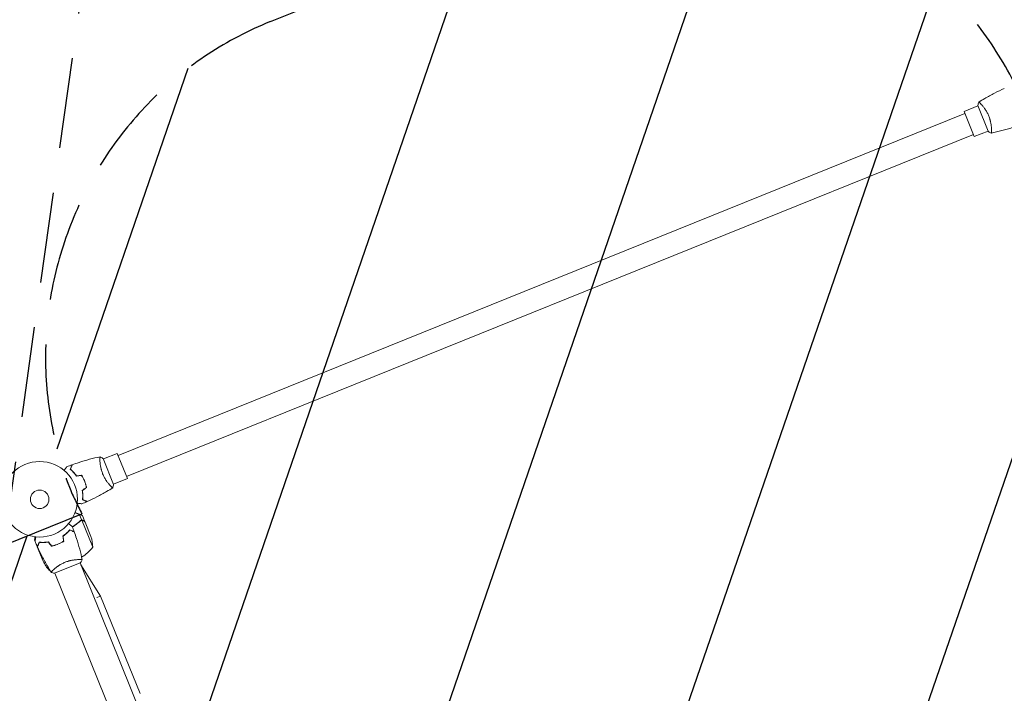
# Model space of a CAD drawing. Units: millimetres. Extents: x -8089 to 8089, y -8089 to 8089.
# Drawn here: x -3311 to -1931, y 581 to 1525 of the extents above; entities that cross this region are included whole.
import ezdxf

# ---------------------------------------------------------------- set-up
doc = ezdxf.new("R2010")
doc.units = ezdxf.units.MM
doc.header["$LTSCALE"] = 20
doc.linetypes.add('HIDDEN', pattern=[9.525, 6.35, -3.175])
for name, color, linetype in [('2d', 230, 'Continuous'), ('ASTMF3101-TrainingEnvelope', 222, 'HIDDEN'), ('ASTMF3101-TrainingEnvelope_Hatch', 222, 'HIDDEN')]:
    doc.layers.add(name, color=color, linetype=linetype)

msp = doc.modelspace()

# ---------------------------------------------------------------- hatches: boundary and pattern name
at = {"layer": 'ASTMF3101-TrainingEnvelope_Hatch'}
h = msp.add_hatch(dxfattribs=at)
h.set_pattern_fill('ANSI31', color=256, scale=100, angle=26)
h.set_pattern_definition([(71, (-3282.8, 852.66), (-300.202, 103.368), [])])
h.paths.add_polyline_path([(-1385.3, 1575.1), (-1891.3, 1370.7, 0.02001), (-1904.1, 1409.7, 0.1949), (-2179.5, 1679.7, 0.198912), (-2562.2, 1683.1), (-2959.4, 1522.6, 0.198912), (-3232.4, 1254.4, 0.195899), (-3241.1, 869.5, 0.020194), (-3223.6, 832.4), (-3333.3, 788), (-3323.4, 858.4), (-3184.2, 1848.6, 1), (-4174.5, 1987.8), (-4225.9, 1622), (-4260.8, 1708.4, 0.414214), (-4651.4, 1874.2), (-6049.5, 1309.3, 0.414214), (-6215.3, 918.8), (-6038.3, 480.6, 0.414214), (-5647.7, 314.9), (-4335.1, 845.2), (-4452.8, 7.3, 0.80102), (-3539.4, -336.2, 0.094111), (-3356.4, -299.8), (-2429.3, 74.8, 0.140565), (-2212, 244.5, 0.140565), (-1937.8, 273.3), (-1332.4, 517.9), (-1426.6, 397.4), (-2042.2, -390.7, 1), (-1254.2, -1006.3), (-638.6, -218.3), (-22.9, 569.7, 0.884294), (-724.4, 1271.8, 0.014387), (-734.4, 1298.8, 0.414214)])

# ---------------------------------------------------------------- linework, layer by layer
at = {"layer": '2d', "lineweight": 0}
for p, q in [((-1986.1, 1393.8), (-3172.9, 914.3)), ((-1987.2, 1396.6), (-1967.8, 1404.5)), ((-1973, 1361.4), (-1987.2, 1396.6)), ((-1967.9, 1404.9), (-1953.3, 1368.8)), ((-1963, 1406.4), (-1962.9, 1406.4)), ((-1973, 1361.4), (-1953.5, 1369.2)), ((-1948.7, 1371.2), (-1948.7, 1371.2)), ((-1974.1, 1364.2), (-3160.9, 884.7)), ((-3174, 917.1), (-3193.5, 909.2)), ((-3174, 917.1), (-3159.8, 881.9)), ((-3198.3, 907.3), (-3198.3, 907.3)), ((-3179.1, 873.5), (-3193.7, 909.7)), ((-3184.1, 872.1), (-3184.1, 872.1)), ((-3159.8, 881.9), (-3179.3, 874)), ((-3223.9, 823.5), (-3227.3, 831.7)), ((-3219.3, 820.9), (-3222.9, 829.9)), ((-3223.9, 823.5), (-3225.5, 822.8)), ((-3208.4, 785.4), (-3223.8, 823.3)), ((-3211, 800.4), (-3219.2, 820.7)), ((-3243.7, 806.6), (-3243.6, 806.4)), ((-3243.7, 806.5), (-3243.6, 806.3)), ((-3240.6, 809.6), (-3240.7, 809.8)), ((-3289.2, 793.6), (-3289.9, 795.4)), ((-3286.2, 786.3), (-3288.6, 792.3)), ((-3284.2, 790.1), (-3284.3, 790.3)), ((-3283.7, 791.8), (-3283.5, 791.9)), ((-3261.4, 788.4), (-3261.3, 788.2)), ((-3261.1, 788.2), (-3261.2, 788.4)), ((-3257.6, 789.7), (-3257.5, 789.5)), ((-3257.4, 789.8), (-3257.3, 789.6)), ((-3286.2, 786.3), (-3286.1, 786.3)), ((-3286.1, 786.1), (-3277.9, 765.8)), ((-3261.9, 748.9), (-3225.8, 763.5)), ((-3228.2, 768.2), (-3228.2, 768.2)), ((-3226.2, 763.4), (-2898.8, -47)), ((-3225.2, 760.8), (-3197.3, 717)), ((-3270.8, 756.8), (-3269.3, 753.2)), ((-3263.4, 753.9), (-3263.4, 753.9)), ((-3261.5, 749.1), (-2934.1, -61.2)), ((-3202.7, 714.8), (-3197.3, 717)), ((-3142.1, 580.5), (-3197.3, 717))]:
    msp.add_line(p, q, dxfattribs=at)
at = {"layer": '2d'}
msp.add_circle((0, 0), 8089, dxfattribs=at)
at = {"layer": '2d', "lineweight": 0}
for radius in [53, 13]:
    msp.add_circle((-3282.8, 852.7), radius, dxfattribs=at)
for centre, start, end in [((-3258.4, 784.6), 0.8998, 18.3757), ((-3248.6, 815.2), 299.3809, 323.3497), ((-3232.8, 787.4), 205.6243, 223.1002), ((-3261.2, 802.6), 260.6503, 261.5517), ((-3261.2, 802.6), 265.9472, 265.9483)]:
    msp.add_arc(centre, 50, start, end, dxfattribs=at)
for points, knots in [([(-1966.6, 1409.8), (-1963.8, 1411.5), (-1961, 1413.2), (-1953.7, 1417.5), (-1949.1, 1420), (-1940, 1424.6), (-1935.4, 1426.8), (-1930.8, 1428.9)], [0.059167, 0.059167, 0.059167, 0.059167, 10.001334, 10.001334, 25.653141, 25.653141, 40.963039, 40.963039, 40.963039, 40.963039]), ([(-1966.7, 1409.8), (-1966.7, 1409.8), (-1966.7, 1409.8), (-1966.7, 1409.8), (-1966.6, 1409.8), (-1966.6, 1409.8), (-1966.6, 1409.8), (-1966.5, 1409.8), (-1966.5, 1409.8), (-1966.3, 1409.6), (-1966, 1409.4), (-1965.3, 1408.9), (-1965.1, 1408.6), (-1964.6, 1408.1), (-1964.3, 1407.9), (-1963.4, 1406.9), (-1962.7, 1406.2), (-1961.8, 1405.1), (-1961.6, 1404.9), (-1961.2, 1404.4), (-1961, 1404.2), (-1960.5, 1403.5), (-1960.1, 1403), (-1959.2, 1401.9), (-1958.8, 1401.3), (-1958.2, 1400.4), (-1958, 1400.1), (-1957.6, 1399.5), (-1957.4, 1399.2), (-1956.3, 1397.6), (-1955.5, 1396.2), (-1954.3, 1394), (-1953.9, 1393.3), (-1953.2, 1391.7), (-1952.9, 1390.9), (-1952.5, 1390.1)], [0.12220864, 0.12220864, 0.12220864, 0.12220864, 0.12268837, 0.12268837, 0.12524335, 0.12524335, 0.12652085, 0.12652085, 0.12779834, 0.12779834, 0.13290832, 0.13290832, 0.13546331, 0.13546331, 0.1380183, 0.1380183, 0.14312827, 0.14312827, 0.14440577, 0.14440577, 0.14568326, 0.14568326, 0.14823825, 0.14823825, 0.15079324, 0.15079324, 0.15207073, 0.15207073, 0.15334823, 0.15334823, 0.15845821, 0.15845821, 0.16101319, 0.16101319, 0.16356818, 0.16356818, 0.16356818, 0.16356818]), ([(-1952.5, 1390.1), (-1952.2, 1389.3), (-1951.9, 1388.5), (-1951.4, 1386.9), (-1951.1, 1386.1), (-1950.8, 1384.9), (-1950.7, 1384.5), (-1950.5, 1383.7), (-1950.4, 1383.3), (-1950.1, 1382.1), (-1949.9, 1381.4), (-1949.6, 1379.9), (-1949.5, 1379.1), (-1949.3, 1377.7), (-1949.2, 1377), (-1948.9, 1375), (-1948.8, 1373.7), (-1948.7, 1372), (-1948.7, 1371.5), (-1948.7, 1370.5), (-1948.7, 1370), (-1948.7, 1368.7), (-1948.7, 1368), (-1948.8, 1367.2), (-1948.8, 1367), (-1948.8, 1366.6), (-1948.9, 1366.4), (-1948.9, 1366.3), (-1948.9, 1366.3), (-1949, 1366.2), (-1949, 1366.2), (-1949, 1366.2), (-1949.1, 1366.2), (-1949.1, 1366.2), (-1949.1, 1366.2), (-1949.1, 1366.2)], [0.16356818, 0.16356818, 0.16356818, 0.16356818, 0.1661247, 0.1661247, 0.16868122, 0.16868122, 0.16995948, 0.16995948, 0.17123774, 0.17123774, 0.17379425, 0.17379425, 0.17635077, 0.17635077, 0.17890729, 0.17890729, 0.18402032, 0.18402032, 0.18657684, 0.18657684, 0.18913336, 0.18913336, 0.19424639, 0.19424639, 0.19680291, 0.19680291, 0.19935943, 0.19935943, 0.20063769, 0.20063769, 0.20191595, 0.20191595, 0.20447247, 0.20447247, 0.20490292, 0.20490292, 0.20490292, 0.20490292]), ([(-1949.1, 1366.2), (-1950.3, 1366.8), (-1951.5, 1367.6), (-1953, 1368.5), (-1953.1, 1368.6), (-1953.3, 1368.8)], [0, 0, 0, 0, 4.405135, 4.405135, 5.108724, 5.108724, 5.108724, 5.108724]), ([(-1910, 1377.3), (-1913.1, 1376.2), (-1916.2, 1375.1), (-1924.3, 1372.5), (-1929.3, 1371.1), (-1939.1, 1368.4), (-1944.1, 1367.2), (-1949, 1366.2)], [0, 0, 0, 0, 10.001335, 10.001335, 25.652861, 25.652861, 40.904303, 40.904303, 40.904303, 40.904303]), ([(-3237.1, 901.1), (-3234, 902.3), (-3230.8, 903.3), (-3222.7, 906), (-3217.8, 907.4), (-3207.9, 910.1), (-3203, 911.2), (-3198, 912.3)], [0, 0, 0, 0, 10.001335, 10.001335, 25.652861, 25.652861, 40.904303, 40.904303, 40.904303, 40.904303]), ([(-3194.5, 888.4), (-3194.8, 889.2), (-3195.1, 890), (-3195.6, 891.6), (-3195.9, 892.4), (-3196.2, 893.6), (-3196.4, 894), (-3196.6, 894.7), (-3196.7, 895.1), (-3196.9, 896.3), (-3197.1, 897.1), (-3197.4, 898.6), (-3197.5, 899.3), (-3197.8, 900.8), (-3197.8, 901.5), (-3198.1, 903.5), (-3198.2, 904.8), (-3198.3, 906.4), (-3198.3, 907), (-3198.3, 908), (-3198.3, 908.5), (-3198.3, 909.7), (-3198.3, 910.5), (-3198.2, 911.3), (-3198.2, 911.5), (-3198.2, 911.9), (-3198.1, 912), (-3198.1, 912.2), (-3198.1, 912.2), (-3198.1, 912.3), (-3198, 912.3), (-3198, 912.3), (-3198, 912.3), (-3198, 912.3), (-3198, 912.3), (-3198, 912.3)], [0.16356818, 0.16356818, 0.16356818, 0.16356818, 0.1661247, 0.1661247, 0.16868122, 0.16868122, 0.16995948, 0.16995948, 0.17123774, 0.17123774, 0.17379425, 0.17379425, 0.17635077, 0.17635077, 0.17890729, 0.17890729, 0.18402032, 0.18402032, 0.18657684, 0.18657684, 0.18913336, 0.18913336, 0.19424639, 0.19424639, 0.19680291, 0.19680291, 0.19935943, 0.19935943, 0.20063769, 0.20063769, 0.20191595, 0.20191595, 0.20447247, 0.20447247, 0.20490292, 0.20490292, 0.20490292, 0.20490292]), ([(-3198, 912.3), (-3196.8, 911.7), (-3195.5, 910.9), (-3194.1, 910), (-3193.9, 909.8), (-3193.7, 909.7)], [0, 0, 0, 0, 4.405135, 4.405135, 5.108724, 5.108724, 5.108724, 5.108724]), ([(-3248.7, 893.2), (-3248.6, 893.4), (-3248.4, 893.5), (-3247.8, 894.3), (-3247.3, 895), (-3246.6, 895.8), (-3246.4, 896.1), (-3246, 896.6), (-3245.9, 896.8), (-3245.5, 897.2), (-3245.4, 897.4), (-3245.2, 897.7), (-3245, 897.9), (-3244.9, 898.1), (-3244.8, 898.1), (-3244.8, 898.2), (-3244.8, 898.2), (-3244.8, 898.2), (-3244.8, 898.2), (-3244.8, 898.2), (-3244.7, 898.2), (-3244.7, 898.3), (-3244.7, 898.3), (-3244.7, 898.3)], [0.00292306, 0.00292306, 0.00292306, 0.00292306, 0.00379004, 0.00379004, 0.00758008, 0.00758008, 0.0094751, 0.0094751, 0.01137012, 0.01137012, 0.01326514, 0.01326514, 0.01516016, 0.01516016, 0.01705518, 0.01705518, 0.01800269, 0.01800269, 0.0189502, 0.0189502, 0.02274024, 0.02274024, 0.02935902, 0.02935902, 0.02935902, 0.02935902]), ([(-3240, 894.8), (-3239.7, 895.5), (-3239.4, 896.2), (-3238.9, 897.4), (-3238.6, 898), (-3238.3, 898.7), (-3238.2, 899), (-3238, 899.4), (-3237.9, 899.6), (-3237.7, 900.2), (-3237.6, 900.5), (-3237.5, 900.8), (-3237.4, 900.8), (-3237.4, 900.9), (-3237.4, 900.9), (-3237.4, 901), (-3237.4, 901), (-3237.3, 901), (-3237.3, 901), (-3237.3, 901), (-3237.3, 901), (-3237.3, 901.1), (-3237.3, 901.1), (-3237.3, 901.1)], [0, 0, 0, 0, 0.0035063, 0.0035063, 0.0070126, 0.0070126, 0.00876575, 0.00876575, 0.0105189, 0.0105189, 0.0140252, 0.0140252, 0.01577835, 0.01577835, 0.01665493, 0.01665493, 0.0175315, 0.0175315, 0.02103781, 0.02103781, 0.02454411, 0.02454411, 0.0274484, 0.0274484, 0.0274484, 0.0274484]), ([(-3239.7, 894.9), (-3239.4, 895.6), (-3239.1, 896.3), (-3238.6, 897.5), (-3238.4, 898.1), (-3238.1, 898.8), (-3238, 899.1), (-3237.8, 899.5), (-3237.7, 899.7), (-3237.5, 900.3), (-3237.3, 900.5), (-3237.2, 900.8), (-3237.2, 900.9), (-3237.1, 901), (-3237.1, 901.1), (-3237.1, 901.1), (-3237.1, 901.1), (-3237.1, 901.1), (-3237.1, 901.1), (-3237.1, 901.1), (-3237.1, 901.1), (-3237.1, 901.1)], [0, 0, 0, 0, 0.00350666, 0.00350666, 0.00701332, 0.00701332, 0.00876665, 0.00876665, 0.01051997, 0.01051997, 0.01402663, 0.01402663, 0.01577996, 0.01577996, 0.01753329, 0.01753329, 0.02103995, 0.02103995, 0.02454661, 0.02454661, 0.02744921, 0.02744921, 0.02744921, 0.02744921]), ([(-3231.3, 885.3), (-3232, 886.3), (-3232.7, 887.3), (-3234.2, 889.1), (-3235, 890), (-3236.1, 891.1), (-3236.4, 891.5), (-3237.2, 892.3), (-3237.5, 892.6), (-3238.6, 893.6), (-3239.3, 894.3), (-3240, 894.8)], [0, 0, 0, 0, 0.00404294, 0.00404294, 0.00808588, 0.00808588, 0.01010735, 0.01010735, 0.01212882, 0.01212882, 0.01617176, 0.01617176, 0.01617176, 0.01617176]), ([(-3231.2, 885.5), (-3231.9, 886.5), (-3232.6, 887.5), (-3234.1, 889.2), (-3234.8, 890.1), (-3236.3, 891.6), (-3237, 892.4), (-3238.4, 893.7), (-3239.1, 894.3), (-3239.7, 894.9)], [0, 0, 0, 0, 0.00398181, 0.00398181, 0.00796362, 0.00796362, 0.01194542, 0.01194542, 0.01592723, 0.01592723, 0.01592723, 0.01592723]), ([(-3219.9, 878.1), (-3220.5, 879.5), (-3221.1, 880.9), (-3222.2, 882.9), (-3222.5, 883.6), (-3223.3, 884.9), (-3223.7, 885.5), (-3224.1, 886.2)], [0.009233803, 0.009233803, 0.009233803, 0.009233803, 0.013850802, 0.013850802, 0.016159301, 0.016159301, 0.0184678, 0.0184678, 0.0184678, 0.0184678]), ([(-3219.7, 878.2), (-3220.3, 879.6), (-3221, 881), (-3222, 883.1), (-3222.4, 883.8), (-3223.2, 885.1), (-3223.6, 885.7), (-3224, 886.4)], [0.009405818, 0.009405818, 0.009405818, 0.009405818, 0.01410835, 0.01410835, 0.016459616, 0.016459616, 0.018810883, 0.018810883, 0.018810883, 0.018810883]), ([(-3180.4, 868.7), (-3180.4, 868.7), (-3180.4, 868.7), (-3180.4, 868.7), (-3180.4, 868.7), (-3180.4, 868.7), (-3180.4, 868.7), (-3180.5, 868.7), (-3180.5, 868.7), (-3180.8, 868.8), (-3181.1, 869.1), (-3181.7, 869.6), (-3181.9, 869.8), (-3182.4, 870.3), (-3182.7, 870.6), (-3183.6, 871.5), (-3184.3, 872.3), (-3185.2, 873.4), (-3185.4, 873.6), (-3185.8, 874), (-3186, 874.3), (-3186.6, 875), (-3187, 875.5), (-3187.8, 876.6), (-3188.2, 877.1), (-3188.8, 878), (-3189, 878.3), (-3189.5, 878.9), (-3189.7, 879.3), (-3190.7, 880.9), (-3191.5, 882.3), (-3192.7, 884.5), (-3193.1, 885.2), (-3193.8, 886.8), (-3194.2, 887.6), (-3194.5, 888.4)], [0.12220864, 0.12220864, 0.12220864, 0.12220864, 0.12268837, 0.12268837, 0.12524335, 0.12524335, 0.12652085, 0.12652085, 0.12779834, 0.12779834, 0.13290832, 0.13290832, 0.13546331, 0.13546331, 0.1380183, 0.1380183, 0.14312827, 0.14312827, 0.14440577, 0.14440577, 0.14568326, 0.14568326, 0.14823825, 0.14823825, 0.15079324, 0.15079324, 0.15207073, 0.15207073, 0.15334823, 0.15334823, 0.15845821, 0.15845821, 0.16101319, 0.16101319, 0.16356818, 0.16356818, 0.16356818, 0.16356818]), ([(-3217.3, 869.4), (-3217.6, 870.8), (-3217.9, 872.3), (-3218.6, 874.4), (-3218.8, 875.2), (-3219.3, 876.6), (-3219.6, 877.4), (-3219.9, 878.1)], [0, 0, 0, 0, 0.004616902, 0.004616902, 0.006925353, 0.006925353, 0.009233803, 0.009233803, 0.009233803, 0.009233803]), ([(-3217.1, 869.3), (-3217.4, 870.8), (-3217.7, 872.2), (-3218.4, 874.4), (-3218.6, 875.2), (-3219.1, 876.7), (-3219.4, 877.4), (-3219.7, 878.2)], [0, 0, 0, 0, 0.004702909, 0.004702909, 0.007054363, 0.007054363, 0.009405818, 0.009405818, 0.009405818, 0.009405818]), ([(-3223.1, 865), (-3222.9, 863.8), (-3222.7, 862.5), (-3222.5, 860.2), (-3222.5, 859.1), (-3222.4, 857.5), (-3222.4, 856.9), (-3222.5, 855.9), (-3222.5, 855.4), (-3222.6, 853.9), (-3222.6, 853), (-3222.7, 852.1)], [0, 0, 0, 0, 0.00404294, 0.00404294, 0.00808588, 0.00808588, 0.01010735, 0.01010735, 0.01212882, 0.01212882, 0.01617176, 0.01617176, 0.01617176, 0.01617176]), ([(-3222.9, 864.9), (-3222.7, 863.7), (-3222.5, 862.5), (-3222.3, 860.2), (-3222.3, 859.1), (-3222.2, 857), (-3222.3, 855.9), (-3222.3, 854), (-3222.4, 853.1), (-3222.5, 852.2)], [0, 0, 0, 0, 0.00398181, 0.00398181, 0.00796362, 0.00796362, 0.01194542, 0.01194542, 0.01592723, 0.01592723, 0.01592723, 0.01592723]), ([(-3180.4, 868.7), (-3183.2, 866.9), (-3186, 865.2), (-3193.4, 861), (-3197.9, 858.5), (-3207, 853.8), (-3211.6, 851.6), (-3216.2, 849.6)], [0.059167, 0.059167, 0.059167, 0.059167, 10.001334, 10.001334, 25.653136, 25.653136, 40.963039, 40.963039, 40.963039, 40.963039]), ([(-3223.7, 846.3), (-3223.7, 846.3), (-3223.7, 846.3), (-3223.8, 846.3), (-3223.8, 846.3), (-3223.8, 846.3), (-3223.8, 846.3), (-3223.8, 846.3), (-3223.8, 846.3), (-3223.9, 846.3), (-3224, 846.3), (-3224.4, 846.4), (-3224.8, 846.5), (-3225.6, 846.6), (-3225.9, 846.6), (-3226.5, 846.7), (-3226.9, 846.7), (-3227.9, 846.9), (-3228.7, 847), (-3229.7, 847.1), (-3229.9, 847.2), (-3230.1, 847.2)], [0.03093242, 0.03093242, 0.03093242, 0.03093242, 0.03756195, 0.03756195, 0.04131815, 0.04131815, 0.04225719, 0.04225719, 0.04319624, 0.04319624, 0.04507434, 0.04507434, 0.04883054, 0.04883054, 0.05070863, 0.05070863, 0.05258673, 0.05258673, 0.05634293, 0.05634293, 0.05718798, 0.05718798, 0.05718798, 0.05718798]), ([(-3222.7, 852.1), (-3222, 851.8), (-3221.3, 851.5), (-3220.1, 851), (-3219.5, 850.7), (-3218.8, 850.4), (-3218.5, 850.3), (-3218.1, 850.1), (-3217.9, 850.1), (-3217.4, 849.8), (-3217.1, 849.7), (-3216.8, 849.6), (-3216.7, 849.5), (-3216.6, 849.5), (-3216.6, 849.5), (-3216.6, 849.5), (-3216.5, 849.5), (-3216.5, 849.5), (-3216.5, 849.5), (-3216.5, 849.5), (-3216.5, 849.4), (-3216.5, 849.4), (-3216.5, 849.4), (-3216.5, 849.4)], [0, 0, 0, 0, 0.0035063, 0.0035063, 0.0070126, 0.0070126, 0.00876575, 0.00876575, 0.0105189, 0.0105189, 0.0140252, 0.0140252, 0.01577835, 0.01577835, 0.01665493, 0.01665493, 0.0175315, 0.0175315, 0.02103781, 0.02103781, 0.02454411, 0.02454411, 0.0274484, 0.0274484, 0.0274484, 0.0274484]), ([(-3222.5, 852.2), (-3221.8, 851.9), (-3221.1, 851.6), (-3219.9, 851.1), (-3219.3, 850.9), (-3218.6, 850.5), (-3218.3, 850.4), (-3217.9, 850.3), (-3217.7, 850.2), (-3217.1, 849.9), (-3216.8, 849.8), (-3216.5, 849.7), (-3216.5, 849.7), (-3216.3, 849.6), (-3216.3, 849.6), (-3216.3, 849.6), (-3216.3, 849.6), (-3216.2, 849.6), (-3216.2, 849.6), (-3216.2, 849.6), (-3216.2, 849.6), (-3216.2, 849.6)], [0, 0, 0, 0, 0.00350666, 0.00350666, 0.00701332, 0.00701332, 0.00876665, 0.00876665, 0.01051997, 0.01051997, 0.01402663, 0.01402663, 0.01577996, 0.01577996, 0.01753329, 0.01753329, 0.02103995, 0.02103995, 0.02454661, 0.02454661, 0.02744921, 0.02744921, 0.02744921, 0.02744921]), ([(-3242.3, 818.5), (-3242.1, 818.4), (-3241.9, 818.3), (-3241.1, 817.7), (-3240.5, 817.2), (-3239.7, 816.5), (-3239.4, 816.3), (-3238.9, 815.9), (-3238.7, 815.7), (-3238.2, 815.4), (-3238.1, 815.3), (-3237.7, 815), (-3237.6, 814.9), (-3237.4, 814.7), (-3237.3, 814.7), (-3237.3, 814.6), (-3237.3, 814.6), (-3237.3, 814.6), (-3237.2, 814.6), (-3237.2, 814.6), (-3237.2, 814.6), (-3237.2, 814.6), (-3237.2, 814.6), (-3237.2, 814.6)], [0.00292306, 0.00292306, 0.00292306, 0.00292306, 0.00379004, 0.00379004, 0.00758008, 0.00758008, 0.0094751, 0.0094751, 0.01137012, 0.01137012, 0.01326514, 0.01326514, 0.01516016, 0.01516016, 0.01705518, 0.01705518, 0.01800269, 0.01800269, 0.0189502, 0.0189502, 0.02274024, 0.02274024, 0.02935902, 0.02935902, 0.02935902, 0.02935902]), ([(-3237, 814.1), (-3235.6, 814.9), (-3234.3, 815.8), (-3232.3, 817.1), (-3231.7, 817.6), (-3230.4, 818.6), (-3229.8, 819.1), (-3228, 820.6), (-3226.8, 821.6), (-3225.8, 822.6)], [0.00507042, 0.00507042, 0.00507042, 0.00507042, 0.0100259, 0.0100259, 0.01253237, 0.01253237, 0.01503885, 0.01503885, 0.0200518, 0.0200518, 0.0200518, 0.0200518]), ([(-3236.9, 813.9), (-3235.1, 815), (-3233.4, 816.1), (-3229.6, 818.9), (-3227.5, 820.6), (-3225.7, 822.5)], [0.00216833, 0.00216833, 0.00216833, 0.00216833, 0.00859307, 0.00859307, 0.01718614, 0.01718614, 0.01718614, 0.01718614]), ([(-3234.1, 815.9), (-3233.7, 816.2), (-3233.4, 816.4), (-3232.3, 817.1), (-3231.7, 817.6), (-3230.4, 818.6), (-3229.8, 819.1), (-3228.4, 820.3), (-3227.5, 821), (-3226.8, 821.7)], [0.008596442, 0.008596442, 0.008596442, 0.008596442, 0.010025898, 0.010025898, 0.012532373, 0.012532373, 0.015038847, 0.015038847, 0.018527086, 0.018527086, 0.018527086, 0.018527086]), ([(-3223.9, 823.5), (-3224.3, 823.4), (-3224.6, 823.4), (-3225.1, 823.2), (-3225.2, 823.1), (-3225.5, 822.9), (-3225.6, 822.8), (-3225.8, 822.6)], [0, 0, 0, 0, 0.001155976, 0.001155976, 0.001733964, 0.001733964, 0.002311952, 0.002311952, 0.002311952, 0.002311952]), ([(-3224.7, 823.1), (-3224.5, 823.1), (-3224.4, 823.2), (-3224.1, 823.3), (-3223.9, 823.3), (-3223.8, 823.3)], [0.001328787, 0.001328787, 0.001328787, 0.001328787, 0.001872455, 0.001872455, 0.002416124, 0.002416124, 0.002416124, 0.002416124]), ([(-3221.8, 822.9), (-3222, 823), (-3222.2, 823.1), (-3222.4, 823.2), (-3222.5, 823.3), (-3222.6, 823.3), (-3222.7, 823.3), (-3222.8, 823.4), (-3222.8, 823.4), (-3223, 823.4), (-3223.2, 823.5), (-3223.6, 823.5), (-3223.8, 823.5), (-3223.9, 823.5)], [0, 0, 0, 0, 0.25, 0.25, 0.375, 0.375, 0.4375, 0.4375, 0.5, 0.5, 0.75, 0.75, 1, 1, 1, 1]), ([(-3221.7, 822.7), (-3221.9, 822.8), (-3222, 822.8), (-3222.3, 823), (-3222.4, 823.1), (-3222.8, 823.2), (-3223.1, 823.3), (-3223.3, 823.3)], [0, 0, 0, 0, 0.001089402, 0.001089402, 0.002178803, 0.002178803, 0.004357607, 0.004357607, 0.004357607, 0.004357607]), ([(-3223, 823.4), (-3222.9, 823.4), (-3222.9, 823.4), (-3222.8, 823.4), (-3222.8, 823.3), (-3222.7, 823.3)], [0.45894, 0.45894, 0.45894, 0.45894, 0.5, 0.5, 0.574771, 0.574771, 0.574771, 0.574771]), ([(-3223, 823.4), (-3222.9, 823.4), (-3222.9, 823.4), (-3222.8, 823.4), (-3222.7, 823.3), (-3222.7, 823.3)], [0.45894, 0.45894, 0.45894, 0.45894, 0.5, 0.5, 0.5893342, 0.5893342, 0.5893342, 0.5893342]), ([(-3222.6, 823.3), (-3222.5, 823.3), (-3222.4, 823.2), (-3222.3, 823.2), (-3222.3, 823.2), (-3222.3, 823.2)], [0.6098432, 0.6098432, 0.6098432, 0.6098432, 0.75, 0.75, 0.7644376, 0.7644376, 0.7644376, 0.7644376]), ([(-3219.2, 820.7), (-3219.4, 820.8), (-3219.7, 821), (-3220.5, 821.7), (-3221.1, 822.1), (-3221.7, 822.7)], [0, 0, 0, 0, 0.00517024, 0.00517024, 0.01034048, 0.01034048, 0.01034048, 0.01034048]), ([(-3250.2, 801.1), (-3249.2, 801.9), (-3248.2, 802.6), (-3246.4, 804.1), (-3245.5, 804.8), (-3244.3, 805.9), (-3243.9, 806.3), (-3243.2, 807), (-3242.8, 807.4), (-3241.8, 808.5), (-3241.2, 809.2), (-3240.7, 809.8)], [0, 0, 0, 0, 0.00404294, 0.00404294, 0.00808588, 0.00808588, 0.01010735, 0.01010735, 0.01212882, 0.01212882, 0.01617176, 0.01617176, 0.01617176, 0.01617176]), ([(-3250, 801), (-3249, 801.7), (-3248, 802.5), (-3246.2, 803.9), (-3245.4, 804.7), (-3243.8, 806.1), (-3243.1, 806.8), (-3241.8, 808.3), (-3241.1, 808.9), (-3240.6, 809.6)], [0, 0, 0, 0, 0.00398181, 0.00398181, 0.00796362, 0.00796362, 0.01194542, 0.01194542, 0.01592723, 0.01592723, 0.01592723, 0.01592723]), ([(-3240.7, 809.8), (-3239.9, 809.5), (-3239.3, 809.2), (-3238, 808.7), (-3237.5, 808.5), (-3236.7, 808.2), (-3236.5, 808.1), (-3236, 807.9), (-3235.8, 807.8), (-3235.3, 807.6), (-3235, 807.4), (-3234.7, 807.3), (-3234.6, 807.3), (-3234.6, 807.2), (-3234.5, 807.2), (-3234.5, 807.2), (-3234.5, 807.2), (-3234.5, 807.2), (-3234.4, 807.2), (-3234.4, 807.2), (-3234.4, 807.2), (-3234.4, 807.2), (-3234.4, 807.2), (-3234.4, 807.2)], [0, 0, 0, 0, 0.0035063, 0.0035063, 0.0070126, 0.0070126, 0.00876575, 0.00876575, 0.0105189, 0.0105189, 0.0140252, 0.0140252, 0.01577835, 0.01577835, 0.01665493, 0.01665493, 0.0175315, 0.0175315, 0.02103781, 0.02103781, 0.02454411, 0.02454411, 0.0274484, 0.0274484, 0.0274484, 0.0274484]), ([(-3240.6, 809.6), (-3239.9, 809.3), (-3239.2, 809), (-3238, 808.5), (-3237.4, 808.2), (-3236.7, 807.9), (-3236.4, 807.8), (-3236, 807.6), (-3235.8, 807.5), (-3235.2, 807.3), (-3234.9, 807.2), (-3234.6, 807.1), (-3234.5, 807), (-3234.4, 807), (-3234.4, 807), (-3234.4, 806.9), (-3234.4, 806.9), (-3234.3, 806.9), (-3234.3, 806.9), (-3234.3, 806.9), (-3234.3, 806.9), (-3234.3, 806.9)], [0, 0, 0, 0, 0.00350666, 0.00350666, 0.00701332, 0.00701332, 0.00876665, 0.00876665, 0.01051997, 0.01051997, 0.01402663, 0.01402663, 0.01577996, 0.01577996, 0.01753329, 0.01753329, 0.02103995, 0.02103995, 0.02454661, 0.02454661, 0.02744921, 0.02744921, 0.02744921, 0.02744921]), ([(-3234.3, 806.9), (-3233.2, 803.8), (-3232.1, 800.7), (-3229.5, 792.6), (-3228, 787.6), (-3225.4, 777.7), (-3224.2, 772.8), (-3223.2, 767.9)], [0, 0, 0, 0, 10.001335, 10.001335, 25.652861, 25.652861, 40.904303, 40.904303, 40.904303, 40.904303]), ([(-3289.2, 800), (-3289.2, 799.7), (-3289.3, 799.4), (-3289.4, 798.7), (-3289.4, 798.3), (-3289.5, 797.8), (-3289.5, 797.5), (-3289.6, 797.3), (-3289.6, 797.2), (-3289.6, 797.1), (-3289.6, 797.1), (-3289.8, 795.9), (-3289.9, 795.4), (-3289.9, 795.4)], [0.0797676, 0.0797676, 0.0797676, 0.0797676, 0.125, 0.125, 0.1875, 0.1875, 0.21875, 0.234375, 0.2421875, 0.2421875, 0.25, 0.25, 0.5, 0.5, 0.5, 0.5]), ([(-3289.2, 793.6), (-3289.2, 793.6), (-3289.2, 793.6), (-3289.2, 793.6), (-3289.2, 793.6), (-3289.2, 793.7), (-3289.2, 793.7), (-3289.2, 793.7), (-3289.1, 793.7), (-3289.1, 793.8), (-3289.1, 793.9), (-3289.1, 794.3), (-3289, 794.7), (-3288.9, 795.5), (-3288.9, 795.8), (-3288.8, 796.4), (-3288.7, 796.7), (-3288.6, 797.8), (-3288.5, 798.5), (-3288.3, 799.6), (-3288.3, 799.8), (-3288.3, 799.9)], [0.03093242, 0.03093242, 0.03093242, 0.03093242, 0.03756195, 0.03756195, 0.04131815, 0.04131815, 0.04225719, 0.04225719, 0.04319624, 0.04319624, 0.04507434, 0.04507434, 0.04883054, 0.04883054, 0.05070863, 0.05070863, 0.05258673, 0.05258673, 0.05634293, 0.05634293, 0.05718798, 0.05718798, 0.05718798, 0.05718798]), ([(-3283.4, 792.6), (-3283.7, 791.9), (-3284, 791.2), (-3284.5, 790), (-3284.7, 789.4), (-3285, 788.6), (-3285.1, 788.4), (-3285.3, 788), (-3285.4, 787.8), (-3285.7, 787.2), (-3285.8, 786.9), (-3285.9, 786.6), (-3285.9, 786.6), (-3286, 786.5), (-3286, 786.4), (-3286, 786.4), (-3286, 786.4), (-3286, 786.4), (-3286, 786.4), (-3286, 786.3), (-3286, 786.3), (-3286, 786.3), (-3286, 786.3), (-3286, 786.3)], [0, 0, 0, 0, 0.0035063, 0.0035063, 0.0070126, 0.0070126, 0.00876575, 0.00876575, 0.0105189, 0.0105189, 0.0140252, 0.0140252, 0.01577835, 0.01577835, 0.01665493, 0.01665493, 0.0175315, 0.0175315, 0.02103781, 0.02103781, 0.02454411, 0.02454411, 0.0274484, 0.0274484, 0.0274484, 0.0274484]), ([(-3283.3, 792.4), (-3283.6, 791.6), (-3283.8, 791), (-3284.4, 789.7), (-3284.6, 789.2), (-3284.9, 788.4), (-3285, 788.2), (-3285.2, 787.7), (-3285.3, 787.5), (-3285.5, 787), (-3285.7, 786.7), (-3285.8, 786.4), (-3285.8, 786.3), (-3285.9, 786.2), (-3285.9, 786.2), (-3285.9, 786.1), (-3285.9, 786.1), (-3285.9, 786.1), (-3285.9, 786.1), (-3285.9, 786.1), (-3285.9, 786.1), (-3285.9, 786.1)], [0, 0, 0, 0, 0.00350666, 0.00350666, 0.00701332, 0.00701332, 0.00876665, 0.00876665, 0.01051997, 0.01051997, 0.01402663, 0.01402663, 0.01577996, 0.01577996, 0.01753329, 0.01753329, 0.02103995, 0.02103995, 0.02454661, 0.02454661, 0.02744921, 0.02744921, 0.02744921, 0.02744921]), ([(-3270.5, 792.9), (-3271.7, 792.7), (-3272.9, 792.6), (-3275.3, 792.4), (-3276.4, 792.3), (-3278, 792.3), (-3278.5, 792.3), (-3279.6, 792.3), (-3280.1, 792.3), (-3281.6, 792.4), (-3282.5, 792.5), (-3283.4, 792.6)], [0, 0, 0, 0, 0.00404294, 0.00404294, 0.00808588, 0.00808588, 0.01010735, 0.01010735, 0.01212882, 0.01212882, 0.01617176, 0.01617176, 0.01617176, 0.01617176]), ([(-3270.6, 792.7), (-3271.8, 792.5), (-3273, 792.4), (-3275.3, 792.2), (-3276.4, 792.1), (-3278.5, 792.1), (-3279.5, 792.1), (-3281.5, 792.2), (-3282.4, 792.3), (-3283.3, 792.4)], [0, 0, 0, 0, 0.00398181, 0.00398181, 0.00796362, 0.00796362, 0.01194542, 0.01194542, 0.01592723, 0.01592723, 0.01592723, 0.01592723]), ([(-3277.2, 792.3), (-3277.5, 792.3), (-3277.8, 792.3), (-3278.7, 792.2), (-3279.3, 792.2), (-3279.9, 792.1)], [0.014074515, 0.014074515, 0.014074515, 0.014074515, 0.015038847, 0.015038847, 0.016926366, 0.016926366, 0.016926366, 0.016926366]), ([(-3277.2, 792.1), (-3276.4, 792.2), (-3275.6, 792.3), (-3274.5, 792.4), (-3274.3, 792.5), (-3274.1, 792.5)], [0.005939204, 0.005939204, 0.005939204, 0.005939204, 0.00859307, 0.00859307, 0.009258525, 0.009258525, 0.009258525, 0.009258525]), ([(-3266.2, 786.9), (-3264.7, 787.2), (-3263.2, 787.6), (-3261, 788.2), (-3260.3, 788.5), (-3258.8, 789), (-3258.1, 789.3), (-3257.3, 789.6)], [0, 0, 0, 0, 0.004702909, 0.004702909, 0.007054363, 0.007054363, 0.009405818, 0.009405818, 0.009405818, 0.009405818]), ([(-3266.1, 787.2), (-3264.7, 787.4), (-3263.2, 787.8), (-3261, 788.5), (-3260.3, 788.7), (-3258.8, 789.2), (-3258.1, 789.5), (-3257.4, 789.8)], [0, 0, 0, 0, 0.004616902, 0.004616902, 0.006925353, 0.006925353, 0.009233803, 0.009233803, 0.009233803, 0.009233803]), ([(-3257.4, 789.8), (-3256, 790.3), (-3254.6, 791), (-3252.5, 792), (-3251.9, 792.4), (-3250.6, 793.1), (-3249.9, 793.5), (-3249.3, 793.9)], [0.009233803, 0.009233803, 0.009233803, 0.009233803, 0.013850802, 0.013850802, 0.016159301, 0.016159301, 0.0184678, 0.0184678, 0.0184678, 0.0184678]), ([(-3257.3, 789.6), (-3255.9, 790.2), (-3254.4, 790.8), (-3252.4, 791.9), (-3251.7, 792.3), (-3250.4, 793), (-3249.7, 793.4), (-3249.1, 793.8)], [0.009405818, 0.009405818, 0.009405818, 0.009405818, 0.01410835, 0.01410835, 0.016459616, 0.016459616, 0.018810883, 0.018810883, 0.018810883, 0.018810883]), ([(-3266.8, 750.3), (-3268.5, 753.1), (-3270.2, 755.9), (-3274.5, 763.2), (-3277, 767.8), (-3281.6, 776.9), (-3283.8, 781.5), (-3285.9, 786.1)], [0.059167, 0.059167, 0.059167, 0.059167, 10.001334, 10.001334, 25.653137, 25.653137, 40.963039, 40.963039, 40.963039, 40.963039]), ([(-3266.8, 750.2), (-3266.8, 750.2), (-3266.8, 750.2), (-3266.8, 750.2), (-3266.8, 750.2), (-3266.8, 750.3), (-3266.8, 750.3), (-3266.8, 750.4), (-3266.8, 750.4), (-3266.6, 750.6), (-3266.4, 750.9), (-3265.9, 751.5), (-3265.6, 751.8), (-3265.1, 752.3), (-3264.9, 752.6), (-3263.9, 753.5), (-3263.2, 754.1), (-3262.1, 755.1), (-3261.9, 755.3), (-3261.4, 755.6), (-3261.2, 755.8), (-3260.5, 756.4), (-3260, 756.8), (-3258.9, 757.6), (-3258.3, 758.1), (-3257.4, 758.7), (-3257.1, 758.9), (-3256.5, 759.3), (-3256.2, 759.5), (-3254.6, 760.6), (-3253.2, 761.4), (-3251, 762.6), (-3250.3, 762.9), (-3248.7, 763.7), (-3247.9, 764), (-3247.1, 764.3)], [0.12220864, 0.12220864, 0.12220864, 0.12220864, 0.12268837, 0.12268837, 0.12524335, 0.12524335, 0.12652085, 0.12652085, 0.12779834, 0.12779834, 0.13290832, 0.13290832, 0.13546331, 0.13546331, 0.1380183, 0.1380183, 0.14312827, 0.14312827, 0.14440577, 0.14440577, 0.14568326, 0.14568326, 0.14823825, 0.14823825, 0.15079324, 0.15079324, 0.15207073, 0.15207073, 0.15334823, 0.15334823, 0.15845821, 0.15845821, 0.16101319, 0.16101319, 0.16356818, 0.16356818, 0.16356818, 0.16356818]), ([(-3247.1, 764.3), (-3246.3, 764.7), (-3245.5, 765), (-3243.9, 765.5), (-3243.1, 765.8), (-3241.9, 766.1), (-3241.5, 766.2), (-3240.7, 766.4), (-3240.3, 766.5), (-3239.1, 766.8), (-3238.4, 767), (-3236.9, 767.3), (-3236.1, 767.4), (-3234.7, 767.6), (-3234, 767.7), (-3232, 767.9), (-3230.7, 768), (-3229, 768.1), (-3228.5, 768.2), (-3227.5, 768.2), (-3227, 768.2), (-3225.7, 768.2), (-3225, 768.2), (-3224.2, 768.1), (-3224, 768.1), (-3223.6, 768), (-3223.4, 768), (-3223.3, 768), (-3223.3, 767.9), (-3223.2, 767.9), (-3223.2, 767.9), (-3223.2, 767.8), (-3223.2, 767.8), (-3223.2, 767.8), (-3223.2, 767.8), (-3223.2, 767.8)], [0.16356818, 0.16356818, 0.16356818, 0.16356818, 0.1661247, 0.1661247, 0.16868122, 0.16868122, 0.16995948, 0.16995948, 0.17123774, 0.17123774, 0.17379425, 0.17379425, 0.17635077, 0.17635077, 0.17890729, 0.17890729, 0.18402032, 0.18402032, 0.18657684, 0.18657684, 0.18913336, 0.18913336, 0.19424639, 0.19424639, 0.19680291, 0.19680291, 0.19935943, 0.19935943, 0.20063769, 0.20063769, 0.20191595, 0.20191595, 0.20447247, 0.20447247, 0.20490292, 0.20490292, 0.20490292, 0.20490292]), ([(-3223.2, 767.8), (-3223.8, 766.6), (-3224.6, 765.3), (-3225.5, 763.9), (-3225.6, 763.7), (-3225.8, 763.5)], [0, 0, 0, 0, 4.405135, 4.405135, 5.108724, 5.108724, 5.108724, 5.108724])]:
    msp.add_open_spline(points, degree=3, knots=knots, dxfattribs=at)
for points in [[(-1967.9, 1404.9), (-1967.6, 1406.6), (-1967.2, 1408.3), (-1966.7, 1409.8)], [(-1966.7, 1409.8), (-1966.7, 1409.8), (-1966.7, 1409.8), (-1966.7, 1409.8)], [(-3244.7, 898.3), (-3242.3, 899.2), (-3239.8, 900.2), (-3237.3, 901.1)], [(-3224.1, 886.2), (-3226.5, 885.9), (-3228.9, 885.6), (-3231.3, 885.3)], [(-3224, 886.4), (-3226.4, 886.1), (-3228.8, 885.8), (-3231.2, 885.5)], [(-3179.1, 873.5), (-3179.4, 871.9), (-3179.9, 870.2), (-3180.4, 868.7)], [(-3217.3, 869.4), (-3219.2, 867.9), (-3221.2, 866.5), (-3223.1, 865)], [(-3217.1, 869.3), (-3219, 867.8), (-3220.9, 866.4), (-3222.9, 864.9)], [(-3180.4, 868.7), (-3180.4, 868.7), (-3180.4, 868.7), (-3180.4, 868.7)], [(-3216.5, 849.4), (-3218.9, 848.4), (-3221.3, 847.3), (-3223.7, 846.3)], [(-3223.2, 830.1), (-3223, 830), (-3222.9, 829.9), (-3222.9, 829.9)], [(-3237.2, 814.6), (-3236.2, 812.1), (-3235.3, 809.7), (-3234.4, 807.2)], [(-3225.9, 822.3), (-3225.8, 822.3), (-3225.7, 822.4), (-3225.7, 822.5)], [(-3225.5, 822.8), (-3225.6, 822.8), (-3225.7, 822.7), (-3225.8, 822.6)], [(-3225.7, 822.5), (-3225.4, 822.7), (-3225.1, 822.9), (-3224.7, 823.1)], [(-3224.7, 823.1), (-3224.7, 823.1), (-3224.7, 823.1), (-3224.7, 823.1)], [(-3224.7, 823.1), (-3224.7, 823.1), (-3224.7, 823.1), (-3224.7, 823.1)], [(-3223.8, 823.3), (-3223.6, 823.3), (-3223.5, 823.3), (-3223.3, 823.3)], [(-3249.3, 793.9), (-3249.6, 796.3), (-3249.9, 798.7), (-3250.2, 801.1)], [(-3249.1, 793.8), (-3249.4, 796.2), (-3249.7, 798.6), (-3250, 801)], [(-3240.4, 809.7), (-3240.3, 809.6), (-3240.3, 809.5), (-3240.3, 809.5)], [(-3286, 786.3), (-3287.1, 788.7), (-3288.1, 791.2), (-3289.2, 793.6)], [(-3283.8, 791.7), (-3283.7, 791.7), (-3283.7, 791.7), (-3283.6, 791.7)], [(-3283.8, 791.7), (-3283.7, 791.7), (-3283.6, 791.7), (-3283.5, 791.7)], [(-3283.6, 791.9), (-3283.6, 792), (-3283.5, 792), (-3283.4, 792)], [(-3266.2, 786.9), (-3267.6, 788.9), (-3269.1, 790.8), (-3270.6, 792.7)], [(-3266.1, 787.2), (-3267.6, 789.1), (-3269, 791), (-3270.5, 792.9)], [(-3286.1, 786.4), (-3286.1, 786.3), (-3286.1, 786.2), (-3286.1, 786.1)], [(-3266.8, 750.2), (-3266.8, 750.2), (-3266.8, 750.2), (-3266.8, 750.2)], [(-3261.9, 748.9), (-3263.6, 749.3), (-3265.3, 749.7), (-3266.8, 750.2)]]:
    msp.add_open_spline(points, degree=3, dxfattribs=at)
for points, weights in [([(-3227.3, 831.7), (-3229.2, 832.4), (-3231.2, 833.2), (-3233.2, 833.9)], [1, 0.998736509879, 0.998421328983, 0.999054457313]), ([(-3223.2, 830.1), (-3223.7, 830.3), (-3225, 830.8), (-3227.3, 831.7)], [1, 0.993048408402, 0.993048408402, 1]), ([(-3221.8, 822.9), (-3220.1, 821.5), (-3219.3, 820.9), (-3219.3, 820.9)], [1, 0.989183671007, 0.983775506511, 0.983775506511]), ([(-3286.1, 786.6), (-3286.2, 786.4), (-3286.2, 786.3), (-3286.2, 786.3)], [0.985330938456, 0.984293983826, 0.983775506511, 0.983775506511])]:
    msp.add_rational_spline(points, weights, degree=3, dxfattribs=at)
at = {"layer": 'ASTMF3101-TrainingEnvelope'}
for points in [[(-3184.2, 1848.6), (-3323.4, 858.4), (-3333.3, 788), (-3223.6, 832.4, -0.020194), (-3241.1, 869.5, -0.195899), (-3232.4, 1254.4, -0.198912), (-2959.4, 1522.6), (-2562.2, 1683.1, -0.198912)], [(-2179.5, 1679.7, -0.1949), (-1904.1, 1409.7, -0.02001), (-1891.3, 1370.7), (-1385.3, 1575.1, -0.414214), (-734.4, 1298.8, -0.014387), (-724.4, 1271.8, -0.884294), (-22.9, 569.7), (-638.6, -218.3), (-1254.2, -1006.3, -1), (-2042.2, -390.7), (-1426.6, 397.4), (-1332.4, 517.9), (-1937.8, 273.3, -0.140565), (-2212, 244.5, -0.140565), (-2429.3, 74.8), (-3356.4, -299.8, -0.094111), (-3539.4, -336.2, -0.80102), (-4452.8, 7.3)]]:
    msp.add_lwpolyline(points, format="xyb", dxfattribs=at)

doc.saveas('drawing.dxf')
